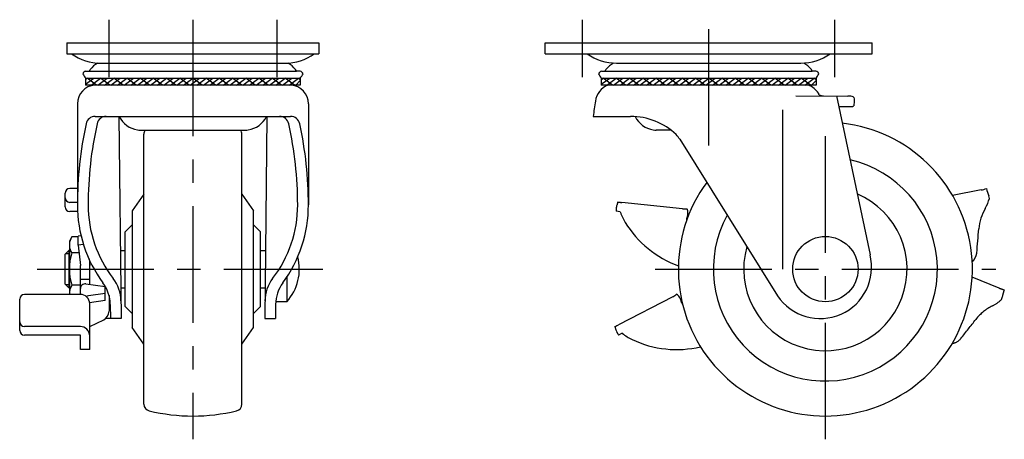
# Model space of a CAD drawing. Extents: x 10 to 470, y 10 to 331.
# Drawn here: x 259 to 470, y 139 to 229 of the extents above; entities that cross this region are included whole.
import ezdxf

# ---------------------------------------------------------------- set-up
doc = ezdxf.new("R2010")
doc.units = 0
doc.header["$LTSCALE"] = 20
doc.header["$MEASUREMENT"] = 0
doc.linetypes.add('CENTER', pattern=[2, 1.25, -0.25, 0.25, -0.25])
doc.linetypes.add('PHANTOM', pattern=[2.5, 1.25, -0.25, 0.25, -0.25, 0.25, -0.25])
for name, color, linetype in [('1', 7, 'CONTINUOUS'), ('2', 4, 'CONTINUOUS'), ('4', 1, 'CENTER'), ('5', 6, 'PHANTOM')]:
    doc.layers.add(name, color=color, linetype=linetype)

msp = doc.modelspace()

# ---------------------------------------------------------------- linework, layer by layer
at = {"layer": '1', "linetype": 'Continuous'}
for p, q in [((268.992441, 224.217665), (322.992441, 224.217665)), ((268.992441, 224.217665), (268.992441, 221.917382)), ((322.992441, 224.217665), (322.992441, 221.917382)), ((371.494736, 224.2177), (441.494736, 224.2177)), ((371.494736, 221.917417), (371.494736, 224.2177)), ((441.494736, 221.917417), (441.494736, 224.2177)), ((268.992441, 221.917382), (322.992441, 221.917382)), ((371.494736, 221.917417), (441.494736, 221.917417)), ((276.236557, 219.89252), (315.748325, 219.89252)), ((386.738852, 219.892556), (426.25062, 219.892556)), ((273.002357, 218.154782), (273.817357, 218.154782)), ((273.817357, 218.154782), (273.987357, 218.514782)), ((273.817357, 218.154782), (318.167525, 218.154782)), ((318.167525, 218.154782), (317.997525, 218.514782)), ((318.982525, 218.154782), (318.167525, 218.154782)), ((383.504652, 218.154817), (384.319652, 218.154817)), ((384.319652, 218.154817), (384.489652, 218.514817)), ((384.319652, 218.154817), (428.66982, 218.154817)), ((428.66982, 218.154817), (428.49982, 218.514817)), ((429.48482, 218.154817), (428.66982, 218.154817)), ((272.992441, 216.67252), (318.992441, 216.67252)), ((272.992441, 216.67252), (272.992441, 215.17952)), ((272.992441, 215.392724), (274.779238, 216.67252)), ((272.992441, 216.299937), (273.365024, 216.67252)), ((318.992441, 215.17952), (272.992441, 215.17952)), ((275.365024, 215.17952), (273.365024, 216.67252)), ((274.193451, 215.17952), (276.193451, 216.67252)), ((275.607665, 215.17952), (277.607665, 216.67252)), ((278.193451, 215.17952), (276.193451, 216.67252)), ((277.021878, 215.17952), (279.021878, 216.67252)), ((278.436092, 215.17952), (280.436092, 216.67252)), ((281.021878, 215.17952), (279.021878, 216.67252)), ((279.850305, 215.17952), (281.850305, 216.67252)), ((281.264519, 215.17952), (283.264519, 216.67252)), ((283.850305, 215.17952), (281.850305, 216.67252)), ((282.678732, 215.17952), (284.678732, 216.67252)), ((284.092946, 215.17952), (286.092946, 216.67252)), ((286.678732, 215.17952), (284.678732, 216.67252)), ((285.50716, 215.17952), (287.50716, 216.67252)), ((286.921373, 215.17952), (288.921373, 216.67252)), ((289.50716, 215.17952), (287.50716, 216.67252)), ((288.335587, 215.17952), (290.335587, 216.67252)), ((289.7498, 215.17952), (291.7498, 216.67252)), ((292.335587, 215.17952), (290.335587, 216.67252)), ((291.164014, 215.17952), (293.164014, 216.67252)), ((292.578227, 215.17952), (294.578227, 216.67252)), ((295.164014, 215.17952), (293.164014, 216.67252)), ((293.992441, 215.17952), (295.992441, 216.67252)), ((295.406655, 215.17952), (297.406655, 216.67252)), ((297.992441, 215.17952), (295.992441, 216.67252)), ((296.820868, 215.17952), (298.820868, 216.67252)), ((298.235082, 215.17952), (300.235082, 216.67252)), ((300.820868, 215.17952), (298.820868, 216.67252)), ((299.649295, 215.17952), (301.649295, 216.67252)), ((301.063509, 215.17952), (303.063509, 216.67252)), ((303.649295, 215.17952), (301.649295, 216.67252)), ((302.477722, 215.17952), (304.477722, 216.67252)), ((303.891936, 215.17952), (305.891936, 216.67252)), ((306.477722, 215.17952), (304.477722, 216.67252)), ((305.306149, 215.17952), (307.306149, 216.67252)), ((306.720363, 215.17952), (308.720363, 216.67252)), ((309.306149, 215.17952), (307.306149, 216.67252)), ((308.134577, 215.17952), (310.134577, 216.67252)), ((309.54879, 215.17952), (311.54879, 216.67252)), ((312.134577, 215.17952), (310.134577, 216.67252)), ((310.963004, 215.17952), (312.963004, 216.67252)), ((312.377217, 215.17952), (314.377217, 216.67252)), ((314.963004, 215.17952), (312.963004, 216.67252)), ((313.791431, 215.17952), (315.791431, 216.67252)), ((315.205644, 215.17952), (317.205644, 216.67252)), ((317.791431, 215.17952), (315.791431, 216.67252)), ((316.619858, 215.17952), (318.619858, 216.67252)), ((318.034072, 215.17952), (318.992441, 216.13789)), ((318.992441, 216.299937), (318.619858, 216.67252)), ((318.992441, 216.67252), (318.992441, 215.17952)), ((383.494736, 216.672556), (429.494736, 216.672556)), ((383.494736, 216.299973), (383.867319, 216.672556)), ((383.494736, 215.392759), (385.281533, 216.672556)), ((383.494736, 216.672556), (383.494736, 215.179556)), ((429.494736, 215.179556), (383.494736, 215.179556)), ((385.867319, 215.179556), (383.867319, 216.672556)), ((384.695746, 215.179556), (386.695746, 216.672556)), ((386.10996, 215.179556), (388.10996, 216.672556)), ((388.695746, 215.179556), (386.695746, 216.672556)), ((387.524173, 215.179556), (389.524173, 216.672556)), ((388.938387, 215.179556), (390.938387, 216.672556)), ((391.524173, 215.179556), (389.524173, 216.672556)), ((390.3526, 215.179556), (392.3526, 216.672556)), ((391.766814, 215.179556), (393.766814, 216.672556)), ((394.3526, 215.179556), (392.3526, 216.672556)), ((393.181028, 215.179556), (395.181028, 216.672556)), ((394.595241, 215.179556), (396.595241, 216.672556)), ((397.181028, 215.179556), (395.181028, 216.672556)), ((396.009455, 215.179556), (398.009455, 216.672556)), ((397.423668, 215.179556), (399.423668, 216.672556)), ((400.009455, 215.179556), (398.009455, 216.672556)), ((398.837882, 215.179556), (400.837882, 216.672556)), ((400.252095, 215.179556), (402.252095, 216.672556)), ((402.837882, 215.179556), (400.837882, 216.672556)), ((401.666309, 215.179556), (403.666309, 216.672556)), ((403.080522, 215.179556), (405.080522, 216.672556)), ((405.666309, 215.179556), (403.666309, 216.672556)), ((404.494736, 215.179556), (406.494736, 216.672556)), ((405.90895, 215.179556), (407.90895, 216.672556)), ((408.494736, 215.179556), (406.494736, 216.672556)), ((407.323163, 215.179556), (409.323163, 216.672556)), ((408.737377, 215.179556), (410.737377, 216.672556)), ((411.323163, 215.179556), (409.323163, 216.672556)), ((410.15159, 215.179556), (412.15159, 216.672556)), ((411.565804, 215.179556), (413.565804, 216.672556)), ((414.15159, 215.179556), (412.15159, 216.672556)), ((412.980017, 215.179556), (414.980017, 216.672556)), ((414.394231, 215.179556), (416.394231, 216.672556)), ((416.980017, 215.179556), (414.980017, 216.672556)), ((415.808445, 215.179556), (417.808445, 216.672556)), ((417.222658, 215.179556), (419.222658, 216.672556)), ((419.808445, 215.179556), (417.808445, 216.672556)), ((418.636872, 215.179556), (420.636872, 216.672556)), ((420.051085, 215.179556), (422.051085, 216.672556)), ((422.636872, 215.179556), (420.636872, 216.672556)), ((421.465299, 215.179556), (423.465299, 216.672556)), ((422.879512, 215.179556), (424.879512, 216.672556)), ((425.465299, 215.179556), (423.465299, 216.672556)), ((424.293726, 215.179556), (426.293726, 216.672556)), ((425.707939, 215.179556), (427.707939, 216.672556)), ((428.293726, 215.179556), (426.293726, 216.672556)), ((427.122153, 215.179556), (429.122153, 216.672556)), ((428.536367, 215.179556), (429.494736, 216.137925)), ((429.494736, 216.299973), (429.122153, 216.672556)), ((429.494736, 216.672556), (429.494736, 215.179556)), ((271.242441, 211.191224), (271.242441, 189.485006)), ((320.742441, 211.191224), (320.742441, 189.485006)), ((425.16056, 212.877043), (436.282595, 212.845989)), ((433.894748, 212.852656), (441.061286, 178.805766)), ((422.387461, 175.717882), (422.387461, 209.884775)), ((275.063726, 208.46721), (316.921156, 208.46721)), ((280.143877, 208.46721), (280.605214, 165.105719)), ((311.841006, 208.46721), (311.379668, 165.105719)), ((381.744736, 208.46731), (389.762521, 208.46731)), ((284.72651, 205.553564), (307.258372, 205.553564)), ((285.492441, 146.784508), (285.492441, 204.651056)), ((306.492441, 146.784508), (306.492441, 204.651056)), ((398.389727, 205.553599), (395.228805, 205.553599)), ((400.303316, 203.566213), (421.240317, 170.01898)), ((268.59112, 189.057748), (268.59112, 191.990091)), ((271.242441, 192.990091), (269.59112, 192.990091)), ((464.886269, 192.699012), (458.760293, 191.492527)), ((271.242441, 190.039499), (269.59112, 190.039499)), ((285.492441, 191.789634), (282.992441, 188.219264)), ((306.492441, 191.789634), (308.992441, 188.219264)), ((271.278636, 188.057748), (269.59112, 188.057748)), ((282.992441, 188.219264), (282.992441, 163.2163)), ((308.992441, 163.2163), (308.992441, 188.219264)), ((282.992441, 185.217782), (281.492441, 183.717782)), ((281.492441, 167.717782), (281.492441, 183.717782)), ((308.992441, 185.217782), (310.492441, 183.717782)), ((310.492441, 167.717782), (310.492441, 183.717782)), ((270.058079, 182.645986), (269.522181, 181.717782)), ((269.522181, 181.717782), (269.522181, 170.299112)), ((271.381983, 182.645986), (270.058079, 182.645986)), ((271.381983, 180.836633), (271.381983, 182.815591)), ((272.025673, 182.889903), (271.381985, 182.815591)), ((268.639363, 178.917782), (269.439363, 179.717782)), ((269.439363, 179.717782), (269.439363, 171.717782)), ((269.522181, 179.717782), (269.439363, 179.717782)), ((272.559927, 180.972638), (271.381983, 180.836648)), ((271.381983, 180.836648), (271.881983, 176.505823)), ((280.449752, 179.717782), (281.492441, 179.717782)), ((310.492441, 179.717782), (311.535131, 179.717782)), ((268.639363, 172.517782), (268.639363, 178.917782)), ((271.573028, 179.181884), (270.058079, 179.181884)), ((273.733715, 177.905137), (273.895268, 176.505838)), ((273.881983, 172.416162), (273.881983, 177.581958)), ((271.881983, 170.299112), (271.881983, 176.505823)), ((273.881983, 173.498971), (271.881983, 173.498971)), ((316.118942, 174.025299), (316.118942, 168.717782)), ((268.639363, 172.517782), (269.439363, 171.717782)), ((269.522181, 171.717782), (269.439363, 171.717782)), ((271.881983, 172.253681), (270.058079, 172.253681)), ((273.019182, 172.535684), (277.192042, 171.957712)), ((277.192042, 168.972406), (277.192042, 171.957696)), ((280.534866, 171.717782), (281.492441, 171.717782)), ((310.492441, 171.717782), (311.450016, 171.717782)), ((258.881983, 162.583108), (258.881983, 169.299112)), ((271.881983, 170.299112), (259.881983, 170.299112)), ((277.192043, 170.486719), (273.607586, 169.990243)), ((277.192041, 168.972406), (273.813385, 168.504434)), ((278.022181, 170.048803), (278.022181, 166.676797)), ((398.788499, 169.78506), (387.199643, 163.804325)), ((273.881983, 158.471185), (273.881983, 168.513925)), ((278.272742, 168.145646), (278.305084, 165.105719)), ((282.992441, 166.217782), (281.492441, 167.717782)), ((308.992441, 166.217782), (310.492441, 167.717782)), ((313.712141, 168.145646), (313.679798, 165.105719)), ((316.118942, 168.717782), (313.792704, 168.717782)), ((273.881989, 163.430475), (276.887923, 164.87388)), ((280.58869, 165.105719), (277.259805, 165.105719)), ((311.396193, 165.105719), (313.679798, 165.105719)), ((271.881983, 163.410882), (259.881983, 163.410882)), ((285.492441, 159.64593), (282.992441, 163.2163)), ((306.492441, 159.64593), (308.992441, 163.2163)), ((386.378587, 163.410978), (386.606572, 162.682387)), ((271.881983, 161.583108), (259.881983, 161.583108)), ((271.881983, 158.471185), (271.881983, 161.583108)), ((387.979691, 161.954772), (387.19069, 161.583203)), ((273.881983, 158.471185), (271.881983, 158.471185))]:
    msp.add_line(p, q, dxfattribs=at)
msp.add_circle((431.494736, 175.717882), 7, dxfattribs=at)
for centre, radius, start, end in [((276.236557, 230.53252), 10.64, 234.065992, 270), ((315.748325, 230.53252), 10.64, 270, 305.934008), ((386.738852, 230.532556), 10.64, 234.065992, 270), ((426.25062, 230.532556), 10.64, 270, 305.934008), ((278.805939, 214.603809), 6.206, 121.201317, 140.935699), ((313.178943, 214.603809), 6.206, 39.064301, 58.798683), ((389.308234, 214.603845), 6.206, 121.201317, 140.935699), ((423.681238, 214.603845), 6.206, 39.064301, 58.798683), ((273.266327, 217.234929), 0.95698, 106.011913, 155.959735), ((276.603839, 219.705009), 4.697225, 206.286695, 220.210037), ((315.381043, 219.705009), 4.697225, 319.789963, 333.713305), ((318.718555, 217.234929), 0.95698, 24.040265, 73.988087), ((383.768623, 217.234964), 0.95698, 106.011913, 155.959735), ((387.106134, 219.705044), 4.697225, 206.286695, 220.210037), ((425.883338, 219.705044), 4.697225, 319.789963, 333.713305), ((429.22085, 217.234964), 0.95698, 24.040265, 73.988087), ((275.242441, 211.191224), 4, 94.384039, 180), ((316.742441, 211.191224), 4, 0, 85.615961), ((386.556906, 211.132781), 4.377608, 112.418029, 171.705523), ((426.389516, 211.223276), 4.224823, 31.367901, 69.461534), ((430.308386, 213.387825), 0.313453, 173.661984, 240.802965), ((431.12999, 214.858092), 1.997709, 240.802965, 269.840022), ((511.705519, 191.216185), 131.100749, 170.982549, 172.438705), ((436.268003, 207.620059), 5.22595, 79.61195, 89.840022), ((437.083894, 212.070728), 0.701115, 39.600945, 79.61195), ((450.647081, 209.431971), 13.136046, 171.346813, 174.281069), ((469.442106, 213.008023), 31.82178, 180.882972, 182.881494), ((435.338683, 294.757624), 84.154271, 269.338439, 271.374847), ((437.351092, 210.907969), 0.28047, 271.374847, 323.454149), ((353.326634, 189.485006), 82.084193, 167.757229, 180), ((275.063726, 206.46721), 2, 90, 167.757229), ((353.326634, 189.485006), 79.784193, 167.389352, 180), ((277.418891, 206.46721), 2, 90, 167.389352), ((285.007765, 210.846435), 5.356412, 206.371053, 260.59491), ((306.977117, 210.846435), 5.356412, 279.40509, 333.628947), ((314.565991, 206.46721), 2, 12.610648, 90), ((238.658248, 189.485006), 79.784193, 0, 12.610648), ((316.921156, 206.46721), 2, 12.242771, 90), ((238.658248, 189.485006), 82.084193, 0, 12.242771), ((389.762521, 194.23831), 14.229, 46.499427, 90), ((395.51006, 210.84647), 5.356412, 206.761975, 260.59491), ((431.494736, 175.717882), 31.5, 143.80463, 83.382173), ((284.72651, 226.412562), 20.858998, 268.368019, 270), ((286.992441, 204.651056), 1.5, 143.01026, 180), ((304.992441, 204.651056), 1.5, 0, 36.98974), ((307.258372, 226.412562), 20.858998, 270, 271.631981), ((395.228805, 226.412597), 20.858998, 268.368019, 270), ((391.148896, 197.46731), 11, 33.672541, 40.146961), ((431.494736, 175.717882), 24, 151.190096, 77.269069), ((269.59112, 191.990091), 1, 90.000003, 180.000003), ((463.027756, 202.135715), 9.617975, 281.141564, 288.032931), ((473.731782, 194.556006), 7.88372, 191.455942, 203.296056), ((269.59112, 191.039499), 1, 180.000003, 269.999991), ((431.494736, 175.717882), 17.5, 163.99821, 67.046965), ((459.128381, 192.659319), 7.701836, 329.469374, 346.761951), ((464.910065, 190.757494), 1.72105, 4.603379, 23.296049), ((269.59112, 189.057748), 1, 180.000003, 269.999991), ((299.400691, 189.485006), 28.15825, 180, 182.984359), ((299.400691, 189.485006), 28.15825, 180, 216.336009), ((299.400691, 189.485006), 25.85825, 180, 217.571934), ((292.584191, 189.485006), 25.85825, 322.428066, 0), ((292.584191, 189.485006), 28.15825, 323.663991, 0), ((474.621384, 183.522082), 10.284893, 149.469372, 175.451102), ((105.661057, 212.876744), 359.841339, 354.626217, 355.451099), ((272.589168, 180.913935), 3.066987, 154.384247, 214.384247), ((280.986282, 175.717782), 11.464102, 162.412046, 197.587954), ((308.292704, 175.717782), 10.5, 318.189685, 14.601151), ((430.394736, 176.117882), 11, 213.672541, 14.143602), ((460.941682, 179.456828), 2.992334, 312.354699, 354.626217), ((272.565035, 168.839702), 8, 0.609566, 37.571934), ((319.419848, 168.839702), 8, 142.428066, 179.390434), ((272.589168, 170.52163), 3.066987, 145.615753, 184.16062), ((272.881983, 171.545129), 1, 82.114235, 180.000003), ((270.273194, 168.060536), 8, 0.609568, 36.336009), ((321.711689, 168.060536), 8, 143.663991, 179.390432), ((259.881983, 169.299112), 1, 90.000003, 180.000003), ((271.881983, 168.299112), 2, 359.999997, 90.000003), ((273.881983, 168.009149), 2, 97.885763, 112.097351), ((396.641152, 174.028727), 4.756031, 296.839921, 308.832312), ((398.628976, 168.705996), 1.899032, 31.99338, 58.422988), ((397.361321, 167.914087), 3.393713, 10.67569, 31.99338), ((276.022181, 166.676797), 2, 295.64965, 359.999997), ((401.85006, 168.923288), 1.214897, 198.252769, 219.982837), ((259.881983, 164.410882), 1, 180.000003, 269.999991), ((259.881983, 162.583108), 1, 180.000003, 269.999991), ((271.881983, 161.410882), 2, 359.999997, 90.000003), ((381.566792, 174.508593), 12.095881, 293.441, 297.754456), ((389.832238, 163.691744), 3.379899, 197.375544, 218.597577), ((394.968144, 170.81521), 11.28476, 231.736134, 244.497565), ((399.64853, 180.626765), 22.155483, 244.497565, 283.325058), ((286.992441, 146.784508), 1.5, 180, 256.481092), ((304.992441, 146.784508), 1.5, 283.518908, 0), ((295.992441, 184.217782), 40, 256.481092, 283.518908)]:
    msp.add_arc(centre, radius, start, end, dxfattribs=at)
at = {"layer": '2', "linetype": 'Continuous'}
for p, q in [((268.762863, 179.041282), (269.522181, 179.041282)), ((268.762863, 172.394282), (269.522181, 172.394282))]:
    msp.add_line(p, q, dxfattribs=at)
at = {"layer": '4', "linetype": 'CENTER'}
for p, q in [((277.992441, 229.217665), (277.992441, 216.917382)), ((295.992441, 229.217665), (295.992441, 139.217782)), ((313.992441, 229.217665), (313.992441, 216.917382)), ((379.494736, 216.917417), (379.494736, 229.2177)), ((406.494736, 202.215713), (406.494736, 229.2177)), ((433.494736, 216.917417), (433.494736, 229.2177)), ((431.494736, 139.217882), (431.494736, 207.891468)), ((262.639334, 175.717782), (323.792704, 175.717782)), ((394.994736, 175.717882), (467.994736, 175.717882))]:
    msp.add_line(p, q, dxfattribs=at)
at = {"layer": '5', "linetype": 'PHANTOM'}
for p, q in [((387.004342, 190.123851), (386.796162, 189.389356)), ((400.878726, 188.662237), (387.906754, 190.003404)), ((387.546731, 188.02864), (386.683064, 188.149751)), ((468.73383, 171.643113), (462.947197, 173.987932))]:
    msp.add_line(p, q, dxfattribs=at)
for centre, radius, start, end in [((389.05465, 202.044696), 12.095881, 260.240994, 264.554457), ((390.047971, 188.467688), 3.379899, 164.175545, 185.397577), ((398.246064, 191.616118), 11.28476, 198.536256, 211.297566), ((401.405587, 193.388998), 4.756031, 263.639922, 275.632313), ((398.660042, 187.878145), 3.393713, 337.475694, 358.793384), ((400.154389, 187.84667), 1.899032, 358.793387, 25.222996), ((407.53489, 197.263274), 22.155483, 211.297566, 250.12506), ((402.968659, 186.264739), 1.214897, 165.05277, 186.782711), ((472.345872, 180.557063), 9.617975, 247.941558, 254.832932), ((477.152253, 168.353495), 7.88372, 158.255943, 170.096055), ((463.894089, 174.762705), 7.701836, 296.269368, 313.561959), ((467.690629, 170.005487), 1.72105, 331.403383, 350.096053), ((471.854874, 158.633586), 10.284893, 116.269376, 142.251102), ((179.195557, 385.225644), 359.841339, 321.426211, 322.251107), ((458.182191, 162.722438), 2.992334, 279.154908, 321.426211)]:
    msp.add_arc(centre, radius, start, end, dxfattribs=at)

doc.saveas('drawing.dxf')
